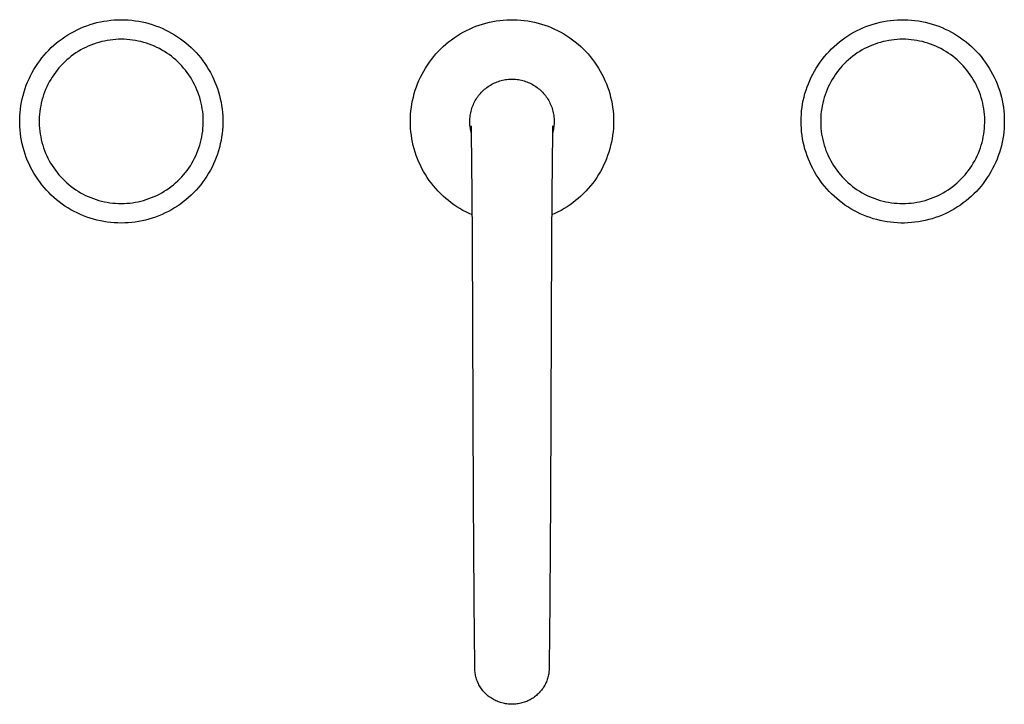
# Model space of a CAD drawing. Units: millimetres. Extents: x -321 to 335, y -315 to 330.
# Drawn here: x 83 to 335, y -315 to -140 of the extents above; entities that cross this region are included whole.
import ezdxf

# ---------------------------------------------------------------- set-up
doc = ezdxf.new("R2010")
doc.units = ezdxf.units.MM
doc.header["$MEASUREMENT"] = 0

msp = doc.modelspace()

# ---------------------------------------------------------------- linework, layer by layer
for p, q in [((101.2, -141.23), (102.06, -140.97)), ((102.06, -140.97), (102.93, -140.74)), ((102.93, -140.74), (103.81, -140.54)), ((103.81, -140.54), (104.69, -140.37)), ((104.69, -140.37), (105.57, -140.23)), ((105.57, -140.23), (106.46, -140.12)), ((106.46, -140.12), (107.36, -140.05)), ((107.36, -140.05), (108.26, -140)), ((108.26, -140), (109.15, -139.98)), ((109.15, -139.98), (110.05, -140)), ((110.05, -140), (110.95, -140.05)), ((110.95, -140.05), (111.84, -140.12)), ((111.84, -140.12), (112.73, -140.23)), ((112.73, -140.23), (113.62, -140.37)), ((113.62, -140.37), (114.5, -140.54)), ((114.5, -140.54), (115.37, -140.74)), ((115.37, -140.74), (116.24, -140.97)), ((116.24, -140.97), (117.1, -141.23)), ((200.78, -141.37), (201.63, -141.1)), ((201.63, -141.1), (202.5, -140.85)), ((202.5, -140.85), (203.37, -140.64)), ((203.37, -140.64), (204.25, -140.45)), ((204.25, -140.45), (205.13, -140.3)), ((205.13, -140.3), (206.02, -140.17)), ((206.02, -140.17), (206.91, -140.08)), ((206.91, -140.08), (207.81, -140.02)), ((207.81, -140.02), (208.7, -139.99)), ((208.7, -139.99), (209.6, -139.99)), ((209.6, -139.99), (210.5, -140.02)), ((210.5, -140.02), (211.39, -140.08)), ((211.39, -140.08), (212.29, -140.17)), ((212.29, -140.17), (213.18, -140.3)), ((213.18, -140.3), (214.06, -140.45)), ((214.06, -140.45), (214.94, -140.64)), ((214.94, -140.64), (215.81, -140.85)), ((215.81, -140.85), (216.67, -141.1)), ((216.67, -141.1), (217.53, -141.37)), ((300.78, -141.37), (301.63, -141.1)), ((301.63, -141.1), (302.5, -140.85)), ((302.5, -140.85), (303.37, -140.64)), ((303.37, -140.64), (304.25, -140.45)), ((304.25, -140.45), (305.13, -140.3)), ((305.13, -140.3), (306.02, -140.17)), ((306.02, -140.17), (306.91, -140.08)), ((306.91, -140.08), (307.81, -140.02)), ((307.81, -140.02), (308.7, -139.99)), ((308.7, -139.99), (309.6, -139.99)), ((309.6, -139.99), (310.5, -140.02)), ((310.5, -140.02), (311.39, -140.08)), ((311.39, -140.08), (312.29, -140.17)), ((312.29, -140.17), (313.18, -140.3)), ((313.18, -140.3), (314.06, -140.45)), ((314.06, -140.45), (314.94, -140.64)), ((314.94, -140.64), (315.81, -140.85)), ((315.81, -140.85), (316.67, -141.1)), ((316.67, -141.1), (317.53, -141.37)), ((95.51, -143.85), (96.28, -143.39)), ((96.28, -143.39), (97.07, -142.96)), ((97.07, -142.96), (97.87, -142.56)), ((97.87, -142.56), (98.69, -142.18)), ((98.69, -142.18), (99.51, -141.84)), ((99.51, -141.84), (100.35, -141.52)), ((100.35, -141.52), (101.2, -141.23)), ((117.1, -141.23), (117.95, -141.52)), ((117.95, -141.52), (118.79, -141.84)), ((118.79, -141.84), (119.62, -142.18)), ((119.62, -142.18), (120.43, -142.56)), ((120.43, -142.56), (121.24, -142.96)), ((121.24, -142.96), (122.02, -143.39)), ((122.02, -143.39), (122.79, -143.85)), ((195.13, -144.09), (195.89, -143.62)), ((195.89, -143.62), (196.67, -143.17)), ((196.67, -143.17), (197.47, -142.76)), ((197.47, -142.76), (198.28, -142.37)), ((198.28, -142.37), (199.1, -142.01)), ((199.1, -142.01), (199.93, -141.67)), ((199.93, -141.67), (200.78, -141.37)), ((217.53, -141.37), (218.37, -141.67)), ((218.37, -141.67), (219.21, -142.01)), ((219.21, -142.01), (220.03, -142.37)), ((220.03, -142.37), (220.84, -142.76)), ((220.84, -142.76), (221.63, -143.17)), ((221.63, -143.17), (222.41, -143.62)), ((222.41, -143.62), (223.17, -144.09)), ((295.13, -144.09), (295.89, -143.62)), ((295.89, -143.62), (296.67, -143.17)), ((296.67, -143.17), (297.47, -142.76)), ((297.47, -142.76), (298.28, -142.37)), ((298.28, -142.37), (299.1, -142.01)), ((299.1, -142.01), (299.93, -141.67)), ((299.93, -141.67), (300.78, -141.37)), ((317.53, -141.37), (318.37, -141.67)), ((318.37, -141.67), (319.21, -142.01)), ((319.21, -142.01), (320.03, -142.37)), ((320.03, -142.37), (320.84, -142.76)), ((320.84, -142.76), (321.63, -143.17)), ((321.63, -143.17), (322.41, -143.62)), ((322.41, -143.62), (323.17, -144.09)), ((91.91, -146.52), (92.59, -145.94)), ((92.59, -145.94), (93.3, -145.38)), ((93.3, -145.38), (94.02, -144.84)), ((94.02, -144.84), (94.75, -144.33)), ((94.75, -144.33), (95.51, -143.85)), ((102.74, -145.99), (102.06, -146.22)), ((103.44, -145.78), (102.74, -145.99)), ((104.14, -145.59), (103.44, -145.78)), ((104.85, -145.43), (104.14, -145.59)), ((105.56, -145.29), (104.85, -145.43)), ((106.27, -145.18), (105.56, -145.29)), ((106.99, -145.1), (106.27, -145.18)), ((107.72, -145.03), (106.99, -145.1)), ((108.44, -145), (107.72, -145.03)), ((109.16, -144.98), (108.44, -145)), ((109.89, -145), (109.16, -144.98)), ((110.61, -145.03), (109.89, -145)), ((111.34, -145.1), (110.61, -145.03)), ((112.06, -145.19), (111.34, -145.1)), ((112.77, -145.3), (112.06, -145.19)), ((113.48, -145.44), (112.77, -145.3)), ((114.19, -145.6), (113.48, -145.44)), ((114.89, -145.78), (114.19, -145.6)), ((115.58, -145.99), (114.89, -145.78)), ((116.27, -146.23), (115.58, -145.99)), ((122.79, -143.85), (123.55, -144.33)), ((123.55, -144.33), (124.29, -144.84)), ((124.29, -144.84), (125.01, -145.38)), ((125.01, -145.38), (125.71, -145.94)), ((125.71, -145.94), (126.39, -146.52)), ((192.25, -146.23), (192.94, -145.66)), ((192.94, -145.66), (193.65, -145.11)), ((193.65, -145.11), (194.38, -144.59)), ((194.38, -144.59), (195.13, -144.09)), ((223.17, -144.09), (223.92, -144.59)), ((223.92, -144.59), (224.65, -145.11)), ((224.65, -145.11), (225.36, -145.66)), ((225.36, -145.66), (226.06, -146.23)), ((292.25, -146.23), (292.94, -145.66)), ((292.94, -145.66), (293.65, -145.11)), ((293.65, -145.11), (294.38, -144.59)), ((294.38, -144.59), (295.13, -144.09)), ((302.74, -145.99), (302.06, -146.22)), ((303.44, -145.78), (302.74, -145.99)), ((304.14, -145.59), (303.44, -145.78)), ((304.85, -145.43), (304.14, -145.59)), ((305.56, -145.29), (304.85, -145.43)), ((306.27, -145.18), (305.56, -145.29)), ((306.99, -145.1), (306.27, -145.18)), ((307.72, -145.03), (306.99, -145.1)), ((308.44, -145), (307.72, -145.03)), ((309.16, -144.98), (308.44, -145)), ((309.89, -145), (309.16, -144.98)), ((310.61, -145.03), (309.89, -145)), ((311.34, -145.1), (310.61, -145.03)), ((312.06, -145.19), (311.34, -145.1)), ((312.77, -145.3), (312.06, -145.19)), ((313.48, -145.44), (312.77, -145.3)), ((314.19, -145.6), (313.48, -145.44)), ((314.89, -145.78), (314.19, -145.6)), ((315.58, -145.99), (314.89, -145.78)), ((316.27, -146.23), (315.58, -145.99)), ((323.17, -144.09), (323.92, -144.59)), ((323.92, -144.59), (324.65, -145.11)), ((324.65, -145.11), (325.36, -145.66)), ((325.36, -145.66), (326.06, -146.23)), ((89.4, -149.08), (89.99, -148.41)), ((89.99, -148.41), (90.61, -147.76)), ((90.61, -147.76), (91.25, -147.13)), ((91.25, -147.13), (91.91, -146.52)), ((97.53, -148.49), (96.94, -148.9)), ((98.14, -148.1), (97.53, -148.49)), ((98.77, -147.73), (98.14, -148.1)), ((99.4, -147.38), (98.77, -147.73)), ((100.05, -147.06), (99.4, -147.38)), ((100.71, -146.76), (100.05, -147.06)), ((101.38, -146.48), (100.71, -146.76)), ((102.06, -146.22), (101.38, -146.48)), ((116.95, -146.48), (116.27, -146.23)), ((117.62, -146.77), (116.95, -146.48)), ((118.28, -147.07), (117.62, -146.77)), ((118.92, -147.39), (118.28, -147.07)), ((119.56, -147.74), (118.92, -147.39)), ((120.18, -148.11), (119.56, -147.74)), ((120.79, -148.5), (120.18, -148.11)), ((121.39, -148.92), (120.79, -148.5)), ((126.39, -146.52), (127.06, -147.13)), ((127.06, -147.13), (127.7, -147.76)), ((127.7, -147.76), (128.31, -148.41)), ((128.31, -148.41), (128.91, -149.08)), ((189.69, -148.74), (190.3, -148.08)), ((190.3, -148.08), (190.93, -147.44)), ((190.93, -147.44), (191.58, -146.82)), ((191.58, -146.82), (192.25, -146.23)), ((226.06, -146.23), (226.73, -146.82)), ((226.73, -146.82), (227.38, -147.44)), ((227.38, -147.44), (228.01, -148.08)), ((228.01, -148.08), (228.61, -148.74)), ((289.69, -148.74), (290.3, -148.08)), ((290.3, -148.08), (290.93, -147.44)), ((290.93, -147.44), (291.58, -146.82)), ((291.58, -146.82), (292.25, -146.23)), ((297.53, -148.49), (296.94, -148.9)), ((298.14, -148.1), (297.53, -148.49)), ((298.77, -147.73), (298.14, -148.1)), ((299.4, -147.38), (298.77, -147.73)), ((300.05, -147.06), (299.4, -147.38)), ((300.71, -146.76), (300.05, -147.06)), ((301.38, -146.48), (300.71, -146.76)), ((302.06, -146.22), (301.38, -146.48)), ((316.95, -146.48), (316.27, -146.23)), ((317.62, -146.77), (316.95, -146.48)), ((318.28, -147.07), (317.62, -146.77)), ((318.92, -147.39), (318.28, -147.07)), ((319.56, -147.74), (318.92, -147.39)), ((320.18, -148.11), (319.56, -147.74)), ((320.79, -148.5), (320.18, -148.11)), ((321.39, -148.92), (320.79, -148.5)), ((326.06, -146.23), (326.73, -146.82)), ((326.73, -146.82), (327.38, -147.44)), ((327.38, -147.44), (328.01, -148.08)), ((328.01, -148.08), (328.61, -148.74)), ((87.76, -151.21), (88.28, -150.48)), ((88.28, -150.48), (88.83, -149.77)), ((88.83, -149.77), (89.4, -149.08)), ((94.7, -150.75), (94.18, -151.25)), ((95.24, -150.26), (94.7, -150.75)), ((95.79, -149.79), (95.24, -150.26)), ((96.35, -149.33), (95.79, -149.79)), ((96.94, -148.9), (96.35, -149.33)), ((121.97, -149.35), (121.39, -148.92)), ((122.54, -149.8), (121.97, -149.35)), ((123.09, -150.27), (122.54, -149.8)), ((123.62, -150.76), (123.09, -150.27)), ((124.14, -151.27), (123.62, -150.76)), ((128.91, -149.08), (129.48, -149.77)), ((129.48, -149.77), (130.03, -150.48)), ((130.03, -150.48), (130.55, -151.21)), ((187.5, -151.59), (188.01, -150.85)), ((188.01, -150.85), (188.55, -150.13)), ((188.55, -150.13), (189.11, -149.42)), ((189.11, -149.42), (189.69, -148.74)), ((228.61, -148.74), (229.2, -149.42)), ((229.2, -149.42), (229.76, -150.13)), ((229.76, -150.13), (230.29, -150.85)), ((230.29, -150.85), (230.8, -151.59)), ((287.5, -151.59), (288.01, -150.85)), ((288.01, -150.85), (288.55, -150.13)), ((288.55, -150.13), (289.11, -149.42)), ((289.11, -149.42), (289.69, -148.74)), ((294.7, -150.75), (294.18, -151.25)), ((295.24, -150.26), (294.7, -150.75)), ((295.79, -149.79), (295.24, -150.26)), ((296.35, -149.33), (295.79, -149.79)), ((296.94, -148.9), (296.35, -149.33)), ((321.97, -149.35), (321.39, -148.92)), ((322.54, -149.8), (321.97, -149.35)), ((323.09, -150.27), (322.54, -149.8)), ((323.62, -150.76), (323.09, -150.27)), ((324.14, -151.27), (323.62, -150.76)), ((328.61, -148.74), (329.2, -149.42)), ((329.2, -149.42), (329.76, -150.13)), ((329.76, -150.13), (330.29, -150.85)), ((330.29, -150.85), (330.8, -151.59)), ((85.93, -154.3), (86.34, -153.51)), ((86.34, -153.51), (86.79, -152.73)), ((86.79, -152.73), (87.26, -151.96)), ((87.26, -151.96), (87.76, -151.21)), ((92.3, -153.46), (91.88, -154.04)), ((92.74, -152.88), (92.3, -153.46)), ((93.2, -152.32), (92.74, -152.88)), ((93.68, -151.78), (93.2, -152.32)), ((94.18, -151.25), (93.68, -151.78)), ((124.64, -151.8), (124.14, -151.27)), ((125.12, -152.34), (124.64, -151.8)), ((125.58, -152.9), (125.12, -152.34)), ((126.02, -153.47), (125.58, -152.9)), ((126.44, -154.06), (126.02, -153.47)), ((130.55, -151.21), (131.05, -151.96)), ((131.05, -151.96), (131.52, -152.73)), ((131.52, -152.73), (131.96, -153.51)), ((131.96, -153.51), (132.38, -154.3)), ((186.13, -153.9), (186.56, -153.11)), ((186.56, -153.11), (187.02, -152.34)), ((187.02, -152.34), (187.5, -151.59)), ((230.8, -151.59), (231.29, -152.34)), ((231.29, -152.34), (231.74, -153.11)), ((231.74, -153.11), (232.17, -153.9)), ((286.13, -153.9), (286.56, -153.11)), ((286.56, -153.11), (287.02, -152.34)), ((287.02, -152.34), (287.5, -151.59)), ((292.3, -153.46), (291.88, -154.04)), ((292.74, -152.88), (292.3, -153.46)), ((293.2, -152.32), (292.74, -152.88)), ((293.68, -151.78), (293.2, -152.32)), ((294.18, -151.25), (293.68, -151.78)), ((324.64, -151.8), (324.14, -151.27)), ((325.12, -152.34), (324.64, -151.8)), ((325.58, -152.9), (325.12, -152.34)), ((326.02, -153.47), (325.58, -152.9)), ((326.44, -154.06), (326.02, -153.47)), ((330.8, -151.59), (331.29, -152.34)), ((331.29, -152.34), (331.74, -153.11)), ((331.74, -153.11), (332.17, -153.9)), ((84.84, -156.76), (85.17, -155.93)), ((85.17, -155.93), (85.54, -155.11)), ((85.54, -155.11), (85.93, -154.3)), ((90.74, -155.89), (90.4, -156.54)), ((91.09, -155.26), (90.74, -155.89)), ((91.48, -154.65), (91.09, -155.26)), ((91.88, -154.04), (91.48, -154.65)), ((126.84, -154.67), (126.44, -154.06)), ((127.22, -155.29), (126.84, -154.67)), ((127.58, -155.92), (127.22, -155.29)), ((127.92, -156.56), (127.58, -155.92)), ((132.38, -154.3), (132.77, -155.11)), ((132.77, -155.11), (133.13, -155.93)), ((133.13, -155.93), (133.46, -156.76)), ((185.01, -156.35), (185.35, -155.52)), ((185.35, -155.52), (185.73, -154.7)), ((185.73, -154.7), (186.13, -153.9)), ((204.3, -156.34), (204.64, -156.17)), ((204.64, -156.17), (204.98, -156.02)), ((204.98, -156.02), (205.32, -155.89)), ((205.32, -155.89), (205.67, -155.76)), ((205.67, -155.76), (206.03, -155.65)), ((206.03, -155.65), (206.39, -155.54)), ((206.39, -155.54), (206.75, -155.45)), ((206.75, -155.45), (207.11, -155.38)), ((207.11, -155.38), (207.48, -155.31)), ((207.48, -155.31), (207.85, -155.26)), ((207.85, -155.26), (208.22, -155.22)), ((208.22, -155.22), (208.59, -155.2)), ((208.59, -155.2), (208.97, -155.19)), ((208.97, -155.19), (209.34, -155.19)), ((209.34, -155.19), (209.71, -155.2)), ((209.71, -155.2), (210.08, -155.22)), ((210.08, -155.22), (210.45, -155.26)), ((210.45, -155.26), (210.82, -155.31)), ((210.82, -155.31), (211.19, -155.38)), ((211.19, -155.38), (211.56, -155.45)), ((211.56, -155.45), (211.92, -155.54)), ((211.92, -155.54), (212.28, -155.65)), ((212.28, -155.65), (212.63, -155.76)), ((212.63, -155.76), (212.98, -155.89)), ((212.98, -155.89), (213.33, -156.02)), ((213.33, -156.02), (213.67, -156.17)), ((213.67, -156.17), (214.01, -156.34)), ((232.17, -153.9), (232.58, -154.7)), ((232.58, -154.7), (232.95, -155.52)), ((232.95, -155.52), (233.3, -156.35)), ((285.01, -156.35), (285.35, -155.52)), ((285.35, -155.52), (285.73, -154.7)), ((285.73, -154.7), (286.13, -153.9)), ((290.74, -155.89), (290.4, -156.54)), ((291.09, -155.26), (290.74, -155.89)), ((291.48, -154.65), (291.09, -155.26)), ((291.88, -154.04), (291.48, -154.65)), ((326.84, -154.67), (326.44, -154.06)), ((327.22, -155.29), (326.84, -154.67)), ((327.58, -155.92), (327.22, -155.29)), ((327.92, -156.56), (327.58, -155.92)), ((332.17, -153.9), (332.58, -154.7)), ((332.58, -154.7), (332.95, -155.52)), ((332.95, -155.52), (333.3, -156.35)), ((84.02, -159.33), (84.26, -158.46)), ((84.26, -158.46), (84.54, -157.61)), ((84.54, -157.61), (84.84, -156.76)), ((89.52, -158.53), (89.28, -159.21)), ((89.79, -157.85), (89.52, -158.53)), ((90.08, -157.19), (89.79, -157.85)), ((90.4, -156.54), (90.08, -157.19)), ((128.23, -157.21), (127.92, -156.56)), ((128.52, -157.88), (128.23, -157.21)), ((128.79, -158.55), (128.52, -157.88)), ((129.04, -159.23), (128.79, -158.55)), ((133.46, -156.76), (133.77, -157.61)), ((133.77, -157.61), (134.04, -158.46)), ((134.04, -158.46), (134.29, -159.33)), ((184.14, -158.89), (184.4, -158.03)), ((184.4, -158.03), (184.69, -157.19)), ((184.69, -157.19), (185.01, -156.35)), ((201.07, -158.82), (201.32, -158.55)), ((201.32, -158.55), (201.58, -158.28)), ((201.58, -158.28), (201.85, -158.02)), ((201.85, -158.02), (202.13, -157.78)), ((202.13, -157.78), (202.42, -157.54)), ((202.42, -157.54), (202.71, -157.31)), ((202.71, -157.31), (203.02, -157.1)), ((203.02, -157.1), (203.33, -156.89)), ((203.33, -156.89), (203.65, -156.69)), ((203.65, -156.69), (203.97, -156.51)), ((203.97, -156.51), (204.3, -156.34)), ((214.01, -156.34), (214.34, -156.51)), ((214.34, -156.51), (214.66, -156.69)), ((214.66, -156.69), (214.98, -156.89)), ((214.98, -156.89), (215.29, -157.1)), ((215.29, -157.1), (215.59, -157.31)), ((215.59, -157.31), (215.89, -157.54)), ((215.89, -157.54), (216.17, -157.78)), ((216.17, -157.78), (216.45, -158.02)), ((216.45, -158.02), (216.72, -158.28)), ((216.72, -158.28), (216.98, -158.55)), ((216.98, -158.55), (217.24, -158.82)), ((233.3, -156.35), (233.62, -157.19)), ((233.62, -157.19), (233.91, -158.03)), ((233.91, -158.03), (234.17, -158.89)), ((284.14, -158.89), (284.4, -158.03)), ((284.4, -158.03), (284.69, -157.19)), ((284.69, -157.19), (285.01, -156.35)), ((289.52, -158.53), (289.28, -159.21)), ((289.79, -157.85), (289.52, -158.53)), ((290.08, -157.19), (289.79, -157.85)), ((290.4, -156.54), (290.08, -157.19)), ((328.23, -157.21), (327.92, -156.56)), ((328.52, -157.88), (328.23, -157.21)), ((328.79, -158.55), (328.52, -157.88)), ((329.04, -159.23), (328.79, -158.55)), ((333.3, -156.35), (333.62, -157.19)), ((333.62, -157.19), (333.91, -158.03)), ((333.91, -158.03), (334.17, -158.89)), ((83.47, -161.96), (83.62, -161.08)), ((83.62, -161.08), (83.8, -160.2)), ((83.8, -160.2), (84.02, -159.33)), ((88.86, -160.6), (88.68, -161.3)), ((89.05, -159.9), (88.86, -160.6)), ((89.28, -159.21), (89.05, -159.9)), ((129.26, -159.92), (129.04, -159.23)), ((129.46, -160.62), (129.26, -159.92)), ((129.63, -161.32), (129.46, -160.62)), ((134.29, -159.33), (134.5, -160.2)), ((134.5, -160.2), (134.69, -161.08)), ((134.69, -161.08), (134.84, -161.96)), ((183.54, -161.52), (183.71, -160.64)), ((183.71, -160.64), (183.91, -159.76)), ((183.91, -159.76), (184.14, -158.89)), ((199.42, -161.3), (199.59, -160.96)), ((199.59, -160.96), (199.77, -160.64)), ((199.77, -160.64), (199.96, -160.32)), ((199.96, -160.32), (200.16, -160)), ((200.16, -160), (200.37, -159.7)), ((200.37, -159.7), (200.59, -159.4)), ((200.59, -159.4), (200.83, -159.11)), ((200.83, -159.11), (201.07, -158.82)), ((217.24, -158.82), (217.48, -159.11)), ((217.48, -159.11), (217.71, -159.4)), ((217.71, -159.4), (217.93, -159.7)), ((217.93, -159.7), (218.15, -160)), ((218.15, -160), (218.35, -160.32)), ((218.35, -160.32), (218.54, -160.64)), ((218.54, -160.64), (218.72, -160.96)), ((218.72, -160.96), (218.88, -161.3)), ((234.17, -158.89), (234.4, -159.76)), ((234.4, -159.76), (234.6, -160.64)), ((234.6, -160.64), (234.77, -161.52)), ((283.54, -161.52), (283.71, -160.64)), ((283.71, -160.64), (283.91, -159.76)), ((283.91, -159.76), (284.14, -158.89)), ((288.86, -160.6), (288.68, -161.3)), ((289.05, -159.9), (288.86, -160.6)), ((289.28, -159.21), (289.05, -159.9)), ((329.26, -159.92), (329.04, -159.23)), ((329.46, -160.62), (329.26, -159.92)), ((329.63, -161.32), (329.46, -160.62)), ((334.17, -158.89), (334.4, -159.76)), ((334.4, -159.76), (334.6, -160.64)), ((334.6, -160.64), (334.77, -161.52)), ((83.19, -164.64), (83.25, -163.74)), ((83.25, -163.74), (83.34, -162.85)), ((83.34, -162.85), (83.47, -161.96)), ((88.31, -163.44), (88.23, -164.16)), ((88.41, -162.72), (88.31, -163.44)), ((88.53, -162.01), (88.41, -162.72)), ((88.68, -161.3), (88.53, -162.01)), ((129.78, -162.03), (129.63, -161.32)), ((129.9, -162.75), (129.78, -162.03)), ((130, -163.46), (129.9, -162.75)), ((130.08, -164.19), (130, -163.46)), ((134.84, -161.96), (134.96, -162.85)), ((134.96, -162.85), (135.06, -163.74)), ((135.06, -163.74), (135.12, -164.64)), ((183.21, -164.19), (183.29, -163.3)), ((183.29, -163.3), (183.4, -162.4)), ((183.4, -162.4), (183.54, -161.52)), ((198.51, -164.13), (198.58, -163.76)), ((198.58, -163.76), (198.67, -163.4)), ((198.67, -163.4), (198.76, -163.04)), ((198.76, -163.04), (198.87, -162.68)), ((198.87, -162.68), (198.99, -162.33)), ((198.99, -162.33), (199.12, -161.98)), ((199.12, -161.98), (199.27, -161.64)), ((199.27, -161.64), (199.42, -161.3)), ((218.88, -161.3), (219.04, -161.64)), ((219.04, -161.64), (219.18, -161.98)), ((219.18, -161.98), (219.32, -162.33)), ((219.32, -162.33), (219.44, -162.68)), ((219.44, -162.68), (219.54, -163.04)), ((219.54, -163.04), (219.64, -163.4)), ((219.64, -163.4), (219.72, -163.76)), ((219.72, -163.76), (219.79, -164.13)), ((234.77, -161.52), (234.91, -162.4)), ((234.91, -162.4), (235.01, -163.3)), ((235.01, -163.3), (235.09, -164.19)), ((283.21, -164.19), (283.29, -163.3)), ((283.29, -163.3), (283.4, -162.4)), ((283.4, -162.4), (283.54, -161.52)), ((288.31, -163.44), (288.23, -164.16)), ((288.41, -162.72), (288.31, -163.44)), ((288.53, -162.01), (288.41, -162.72)), ((288.68, -161.3), (288.53, -162.01)), ((329.78, -162.03), (329.63, -161.32)), ((329.9, -162.75), (329.78, -162.03)), ((330, -163.46), (329.9, -162.75)), ((330.08, -164.19), (330, -163.46)), ((334.77, -161.52), (334.91, -162.4)), ((334.91, -162.4), (335.01, -163.3)), ((335.01, -163.3), (335.09, -164.19)), ((83.16, -165.53), (83.19, -164.64)), ((83.16, -166.43), (83.16, -165.53)), ((88.18, -164.88), (88.16, -165.61)), ((88.16, -165.61), (88.16, -166.33)), ((88.23, -164.16), (88.18, -164.88)), ((130.13, -164.91), (130.08, -164.19)), ((130.15, -165.63), (130.13, -164.91)), ((130.15, -166.36), (130.15, -165.63)), ((135.12, -164.64), (135.15, -165.53)), ((135.15, -165.53), (135.15, -166.43)), ((183.15, -165.98), (183.17, -165.09)), ((183.17, -166.88), (183.15, -165.98)), ((183.17, -165.09), (183.21, -164.19)), ((198.35, -165.98), (198.36, -165.61)), ((198.36, -166.34), (198.35, -165.98)), ((198.36, -165.61), (198.38, -165.24)), ((198.38, -165.24), (198.41, -164.87)), ((198.41, -164.87), (198.46, -164.5)), ((198.46, -164.5), (198.51, -164.13)), ((219.79, -164.13), (219.85, -164.5)), ((219.85, -164.5), (219.89, -164.87)), ((219.89, -164.87), (219.93, -165.24)), ((219.93, -165.24), (219.95, -165.61)), ((219.95, -165.61), (219.95, -165.98)), ((219.95, -165.98), (219.95, -166.34)), ((235.09, -164.19), (235.14, -165.09)), ((235.14, -165.09), (235.15, -165.98)), ((235.15, -165.98), (235.14, -166.88)), ((283.15, -165.98), (283.17, -165.09)), ((283.17, -166.88), (283.15, -165.98)), ((283.17, -165.09), (283.21, -164.19)), ((288.18, -164.88), (288.16, -165.61)), ((288.16, -165.61), (288.16, -166.33)), ((288.23, -164.16), (288.18, -164.88)), ((330.13, -164.91), (330.08, -164.19)), ((330.15, -165.63), (330.13, -164.91)), ((330.15, -166.36), (330.15, -165.63)), ((335.09, -164.19), (335.14, -165.09)), ((335.14, -165.09), (335.15, -165.98)), ((335.15, -165.98), (335.14, -166.88)), ((83.19, -167.33), (83.16, -166.43)), ((83.25, -168.22), (83.19, -167.33)), ((83.34, -169.12), (83.25, -168.22)), ((88.16, -166.33), (88.18, -167.06)), ((88.18, -167.06), (88.23, -167.78)), ((88.23, -167.78), (88.3, -168.5)), ((88.3, -168.5), (88.4, -169.22)), ((129.9, -169.25), (130, -168.53)), ((130, -168.53), (130.07, -167.81)), ((130.07, -167.81), (130.12, -167.08)), ((130.12, -167.08), (130.15, -166.36)), ((135.06, -168.22), (134.96, -169.12)), ((135.12, -167.33), (135.06, -168.22)), ((135.15, -166.43), (135.12, -167.33)), ((183.21, -167.77), (183.17, -166.88)), ((183.29, -168.66), (183.21, -167.77)), ((183.4, -169.55), (183.29, -168.66)), ((198.38, -166.69), (198.36, -166.34)), ((198.4, -167.04), (198.38, -166.69)), ((198.44, -167.39), (198.4, -167.04)), ((198.5, -167.74), (198.44, -167.39)), ((198.56, -168.09), (198.5, -167.74)), ((198.63, -168.43), (198.56, -168.09)), ((198.72, -168.77), (198.63, -168.43)), ((198.82, -169.11), (198.72, -168.77)), ((198.81, -169.08), (198.77, -167.09)), ((219.54, -167.1), (219.49, -169.09)), ((219.59, -168.77), (219.49, -169.11)), ((219.67, -168.43), (219.59, -168.77)), ((219.75, -168.08), (219.67, -168.43)), ((219.81, -167.74), (219.75, -168.08)), ((219.86, -167.39), (219.81, -167.74)), ((219.9, -167.04), (219.86, -167.39)), ((219.93, -166.69), (219.9, -167.04)), ((219.95, -166.34), (219.93, -166.69)), ((235.01, -168.66), (234.91, -169.55)), ((235.09, -167.77), (235.01, -168.66)), ((235.14, -166.88), (235.09, -167.77)), ((283.21, -167.78), (283.17, -166.88)), ((283.29, -168.67), (283.21, -167.78)), ((283.4, -169.56), (283.29, -168.67)), ((288.16, -166.33), (288.18, -167.06)), ((288.18, -167.06), (288.23, -167.78)), ((288.23, -167.78), (288.3, -168.5)), ((288.3, -168.5), (288.4, -169.22)), ((329.9, -169.25), (330, -168.53)), ((330, -168.53), (330.07, -167.81)), ((330.07, -167.81), (330.12, -167.08)), ((330.12, -167.08), (330.15, -166.36)), ((335.01, -168.67), (334.91, -169.56)), ((335.09, -167.78), (335.01, -168.67)), ((335.14, -166.88), (335.09, -167.78)), ((83.47, -170.01), (83.34, -169.12)), ((83.62, -170.89), (83.47, -170.01)), ((83.8, -171.77), (83.62, -170.89)), ((88.4, -169.22), (88.53, -169.94)), ((88.53, -169.94), (88.68, -170.64)), ((88.68, -170.64), (88.85, -171.35)), ((88.85, -171.35), (89.05, -172.05)), ((129.45, -171.37), (129.62, -170.67)), ((129.62, -170.67), (129.77, -169.96)), ((129.77, -169.96), (129.9, -169.25)), ((134.69, -170.89), (134.5, -171.77)), ((134.84, -170.01), (134.69, -170.89)), ((134.96, -169.12), (134.84, -170.01)), ((183.54, -170.43), (183.4, -169.55)), ((183.7, -171.31), (183.54, -170.43)), ((183.9, -172.18), (183.7, -171.31)), ((198.89, -176.31), (198.81, -169.08)), ((219.49, -169.09), (219.41, -176.32)), ((234.6, -171.31), (234.4, -172.18)), ((234.77, -170.43), (234.6, -171.31)), ((234.91, -169.55), (234.77, -170.43)), ((283.54, -170.45), (283.4, -169.56)), ((283.71, -171.33), (283.54, -170.45)), ((283.91, -172.21), (283.71, -171.33)), ((288.4, -169.22), (288.53, -169.94)), ((288.53, -169.94), (288.68, -170.64)), ((288.68, -170.64), (288.85, -171.35)), ((288.85, -171.35), (289.05, -172.05)), ((329.45, -171.37), (329.62, -170.67)), ((329.62, -170.67), (329.77, -169.96)), ((329.77, -169.96), (329.9, -169.25)), ((334.6, -171.33), (334.4, -172.21)), ((334.77, -170.45), (334.6, -171.33)), ((334.91, -169.56), (334.77, -170.45)), ((84.02, -172.64), (83.8, -171.77)), ((84.26, -173.5), (84.02, -172.64)), ((84.54, -174.36), (84.26, -173.5)), ((89.05, -172.05), (89.27, -172.74)), ((89.27, -172.74), (89.51, -173.42)), ((89.51, -173.42), (89.78, -174.09)), ((128.51, -174.12), (128.78, -173.44)), ((128.78, -173.44), (129.03, -172.76)), ((129.03, -172.76), (129.25, -172.07)), ((129.25, -172.07), (129.45, -171.37)), ((134.04, -173.5), (133.77, -174.36)), ((134.29, -172.64), (134.04, -173.5)), ((134.5, -171.77), (134.29, -172.64)), ((184.13, -173.05), (183.9, -172.18)), ((184.39, -173.9), (184.13, -173.05)), ((234.18, -173.05), (233.92, -173.9)), ((234.4, -172.18), (234.18, -173.05)), ((284.14, -173.07), (283.91, -172.21)), ((284.4, -173.93), (284.14, -173.07)), ((289.05, -172.05), (289.27, -172.74)), ((289.27, -172.74), (289.51, -173.42)), ((289.51, -173.42), (289.78, -174.09)), ((328.51, -174.12), (328.78, -173.44)), ((328.78, -173.44), (329.03, -172.76)), ((329.03, -172.76), (329.25, -172.07)), ((329.25, -172.07), (329.45, -171.37)), ((334.17, -173.07), (333.91, -173.93)), ((334.4, -172.21), (334.17, -173.07)), ((84.84, -175.2), (84.54, -174.36)), ((85.17, -176.04), (84.84, -175.2)), ((85.54, -176.86), (85.17, -176.04)), ((89.78, -174.09), (90.07, -174.76)), ((90.07, -174.76), (90.39, -175.41)), ((90.39, -175.41), (90.72, -176.05)), ((90.72, -176.05), (91.08, -176.68)), ((127.21, -176.7), (127.57, -176.07)), ((127.57, -176.07), (127.91, -175.43)), ((127.91, -175.43), (128.22, -174.78)), ((128.22, -174.78), (128.51, -174.12)), ((133.13, -176.04), (132.77, -176.86)), ((133.46, -175.2), (133.13, -176.04)), ((133.77, -174.36), (133.46, -175.2)), ((184.67, -174.75), (184.39, -173.9)), ((184.99, -175.58), (184.67, -174.75)), ((185.33, -176.41), (184.99, -175.58)), ((198.95, -184.92), (198.89, -176.31)), ((219.41, -176.32), (219.35, -184.92)), ((233.32, -175.58), (232.97, -176.41)), ((233.63, -174.75), (233.32, -175.58)), ((233.92, -173.9), (233.63, -174.75)), ((284.69, -174.78), (284.4, -173.93)), ((285.01, -175.62), (284.69, -174.78)), ((285.35, -176.45), (285.01, -175.62)), ((289.78, -174.09), (290.07, -174.76)), ((290.07, -174.76), (290.39, -175.41)), ((290.39, -175.41), (290.72, -176.05)), ((290.72, -176.05), (291.08, -176.68)), ((327.21, -176.7), (327.57, -176.07)), ((327.57, -176.07), (327.91, -175.43)), ((327.91, -175.43), (328.22, -174.78)), ((328.22, -174.78), (328.51, -174.12)), ((333.3, -175.62), (332.95, -176.45)), ((333.62, -174.78), (333.3, -175.62)), ((333.91, -173.93), (333.62, -174.78)), ((85.93, -177.67), (85.54, -176.86)), ((86.34, -178.46), (85.93, -177.67)), ((86.79, -179.24), (86.34, -178.46)), ((91.08, -176.68), (91.46, -177.3)), ((91.46, -177.3), (91.86, -177.9)), ((91.86, -177.9), (92.28, -178.49)), ((92.28, -178.49), (92.73, -179.07)), ((125.56, -179.09), (126.01, -178.51)), ((126.01, -178.51), (126.43, -177.92)), ((126.43, -177.92), (126.83, -177.32)), ((126.83, -177.32), (127.21, -176.7)), ((131.96, -178.46), (131.52, -179.24)), ((132.38, -177.67), (131.96, -178.46)), ((132.77, -176.86), (132.38, -177.67)), ((185.71, -177.22), (185.33, -176.41)), ((186.11, -178.02), (185.71, -177.22)), ((186.53, -178.81), (186.11, -178.02)), ((186.99, -179.58), (186.53, -178.81)), ((231.77, -178.81), (231.32, -179.58)), ((232.2, -178.02), (231.77, -178.81)), ((232.6, -177.22), (232.2, -178.02)), ((232.97, -176.41), (232.6, -177.22)), ((285.73, -177.26), (285.35, -176.45)), ((286.13, -178.07), (285.73, -177.26)), ((286.56, -178.85), (286.13, -178.07)), ((287.02, -179.63), (286.56, -178.85)), ((291.08, -176.68), (291.46, -177.3)), ((291.46, -177.3), (291.86, -177.9)), ((291.86, -177.9), (292.28, -178.49)), ((292.28, -178.49), (292.73, -179.07)), ((325.56, -179.09), (326.01, -178.51)), ((326.01, -178.51), (326.43, -177.92)), ((326.43, -177.92), (326.83, -177.32)), ((326.83, -177.32), (327.21, -176.7)), ((331.74, -178.85), (331.29, -179.63)), ((332.17, -178.07), (331.74, -178.85)), ((332.58, -177.26), (332.17, -178.07)), ((332.95, -176.45), (332.58, -177.26)), ((87.26, -180.01), (86.79, -179.24)), ((87.76, -180.75), (87.26, -180.01)), ((88.28, -181.48), (87.76, -180.75)), ((92.73, -179.07), (93.19, -179.63)), ((93.19, -179.63), (93.67, -180.17)), ((93.67, -180.17), (94.17, -180.7)), ((94.17, -180.7), (94.68, -181.2)), ((94.68, -181.2), (95.22, -181.69)), ((123.07, -181.71), (123.6, -181.22)), ((123.6, -181.22), (124.12, -180.71)), ((124.12, -180.71), (124.62, -180.19)), ((124.62, -180.19), (125.1, -179.65)), ((125.1, -179.65), (125.56, -179.09)), ((130.55, -180.75), (130.03, -181.48)), ((131.05, -180.01), (130.55, -180.75)), ((131.52, -179.24), (131.05, -180.01)), ((187.47, -180.33), (186.99, -179.58)), ((187.97, -181.07), (187.47, -180.33)), ((188.51, -181.79), (187.97, -181.07)), ((230.33, -181.07), (229.8, -181.79)), ((230.84, -180.33), (230.33, -181.07)), ((231.32, -179.58), (230.84, -180.33)), ((287.5, -180.38), (287.02, -179.63)), ((288.01, -181.12), (287.5, -180.38)), ((288.55, -181.84), (288.01, -181.12)), ((292.73, -179.07), (293.19, -179.63)), ((293.19, -179.63), (293.67, -180.17)), ((293.67, -180.17), (294.17, -180.7)), ((294.17, -180.7), (294.68, -181.2)), ((294.68, -181.2), (295.22, -181.69)), ((323.07, -181.71), (323.6, -181.22)), ((323.6, -181.22), (324.12, -180.71)), ((324.12, -180.71), (324.62, -180.19)), ((324.62, -180.19), (325.1, -179.65)), ((325.1, -179.65), (325.56, -179.09)), ((330.29, -181.12), (329.76, -181.84)), ((330.8, -180.38), (330.29, -181.12)), ((331.29, -179.63), (330.8, -180.38)), ((88.83, -182.19), (88.28, -181.48)), ((89.4, -182.89), (88.83, -182.19)), ((89.99, -183.56), (89.4, -182.89)), ((90.61, -184.21), (89.99, -183.56)), ((95.22, -181.69), (95.77, -182.17)), ((95.77, -182.17), (96.34, -182.62)), ((96.34, -182.62), (96.92, -183.05)), ((96.92, -183.05), (97.51, -183.46)), ((97.51, -183.46), (98.12, -183.85)), ((98.12, -183.85), (98.75, -184.22)), ((119.54, -184.24), (120.16, -183.87)), ((120.16, -183.87), (120.77, -183.48)), ((120.77, -183.48), (121.37, -183.07)), ((121.37, -183.07), (121.95, -182.63)), ((121.95, -182.63), (122.52, -182.18)), ((122.52, -182.18), (123.07, -181.71)), ((128.31, -183.56), (127.7, -184.21)), ((128.91, -182.89), (128.31, -183.56)), ((129.48, -182.19), (128.91, -182.89)), ((130.03, -181.48), (129.48, -182.19)), ((189.06, -182.49), (188.51, -181.79)), ((189.64, -183.17), (189.06, -182.49)), ((190.24, -183.83), (189.64, -183.17)), ((190.87, -184.47), (190.24, -183.83)), ((228.06, -183.83), (227.44, -184.47)), ((228.67, -183.17), (228.06, -183.83)), ((229.24, -182.49), (228.67, -183.17)), ((229.8, -181.79), (229.24, -182.49)), ((289.11, -182.54), (288.55, -181.84)), ((289.69, -183.22), (289.11, -182.54)), ((290.3, -183.89), (289.69, -183.22)), ((290.93, -184.53), (290.3, -183.89)), ((295.22, -181.69), (295.77, -182.17)), ((295.77, -182.17), (296.34, -182.62)), ((296.34, -182.62), (296.92, -183.05)), ((296.92, -183.05), (297.51, -183.46)), ((297.51, -183.46), (298.12, -183.85)), ((298.12, -183.85), (298.75, -184.22)), ((319.54, -184.24), (320.16, -183.87)), ((320.16, -183.87), (320.77, -183.48)), ((320.77, -183.48), (321.37, -183.07)), ((321.37, -183.07), (321.95, -182.63)), ((321.95, -182.63), (322.52, -182.18)), ((322.52, -182.18), (323.07, -181.71)), ((328.01, -183.89), (327.38, -184.53)), ((328.61, -183.22), (328.01, -183.89)), ((329.2, -182.54), (328.61, -183.22)), ((329.76, -181.84), (329.2, -182.54)), ((91.25, -184.84), (90.61, -184.21)), ((91.91, -185.45), (91.25, -184.84)), ((92.59, -186.03), (91.91, -185.45)), ((93.3, -186.59), (92.59, -186.03)), ((98.75, -184.22), (99.38, -184.57)), ((99.38, -184.57), (100.03, -184.9)), ((100.03, -184.9), (100.69, -185.2)), ((100.69, -185.2), (101.36, -185.48)), ((101.36, -185.48), (102.03, -185.74)), ((102.03, -185.74), (102.72, -185.97)), ((102.72, -185.97), (103.41, -186.18)), ((103.41, -186.18), (104.12, -186.37)), ((104.12, -186.37), (104.82, -186.53)), ((113.46, -186.54), (114.17, -186.38)), ((114.17, -186.38), (114.87, -186.19)), ((114.87, -186.19), (115.56, -185.98)), ((115.56, -185.98), (116.25, -185.75)), ((116.25, -185.75), (116.93, -185.49)), ((116.93, -185.49), (117.59, -185.21)), ((117.59, -185.21), (118.25, -184.91)), ((118.25, -184.91), (118.9, -184.58)), ((118.9, -184.58), (119.54, -184.24)), ((125.71, -186.03), (125.01, -186.59)), ((126.39, -185.45), (125.71, -186.03)), ((127.06, -184.84), (126.39, -185.45)), ((127.7, -184.21), (127.06, -184.84)), ((191.51, -185.08), (190.87, -184.47)), ((192.18, -185.68), (191.51, -185.08)), ((192.87, -186.25), (192.18, -185.68)), ((193.57, -186.8), (192.87, -186.25)), ((199.01, -195.74), (198.95, -184.92)), ((219.35, -184.92), (219.29, -195.74)), ((225.44, -186.25), (224.73, -186.8)), ((226.13, -185.68), (225.44, -186.25)), ((226.79, -185.08), (226.13, -185.68)), ((227.44, -184.47), (226.79, -185.08)), ((291.58, -185.14), (290.93, -184.53)), ((292.25, -185.74), (291.58, -185.14)), ((292.94, -186.31), (292.25, -185.74)), ((293.65, -186.86), (292.94, -186.31)), ((298.75, -184.22), (299.38, -184.57)), ((299.38, -184.57), (300.03, -184.9)), ((300.03, -184.9), (300.69, -185.2)), ((300.69, -185.2), (301.36, -185.48)), ((301.36, -185.48), (302.03, -185.74)), ((302.03, -185.74), (302.72, -185.97)), ((302.72, -185.97), (303.41, -186.18)), ((303.41, -186.18), (304.12, -186.37)), ((304.12, -186.37), (304.82, -186.53)), ((313.46, -186.54), (314.17, -186.38)), ((314.17, -186.38), (314.87, -186.19)), ((314.87, -186.19), (315.56, -185.98)), ((315.56, -185.98), (316.25, -185.75)), ((316.25, -185.75), (316.93, -185.49)), ((316.93, -185.49), (317.59, -185.21)), ((317.59, -185.21), (318.25, -184.91)), ((318.25, -184.91), (318.9, -184.58)), ((318.9, -184.58), (319.54, -184.24)), ((325.36, -186.31), (324.65, -186.86)), ((326.06, -185.74), (325.36, -186.31)), ((326.73, -185.14), (326.06, -185.74)), ((327.38, -184.53), (326.73, -185.14)), ((94.02, -187.12), (93.3, -186.59)), ((94.75, -187.63), (94.02, -187.12)), ((95.51, -188.12), (94.75, -187.63)), ((96.28, -188.57), (95.51, -188.12)), ((97.07, -189.01), (96.28, -188.57)), ((104.82, -186.53), (105.53, -186.67)), ((105.53, -186.67), (106.25, -186.78)), ((106.25, -186.78), (106.97, -186.87)), ((106.97, -186.87), (107.69, -186.93)), ((107.69, -186.93), (108.42, -186.97)), ((108.42, -186.97), (109.14, -186.98)), ((109.14, -186.98), (109.87, -186.97)), ((109.87, -186.97), (110.59, -186.93)), ((110.59, -186.93), (111.31, -186.87)), ((111.31, -186.87), (112.03, -186.79)), ((112.03, -186.79), (112.75, -186.67)), ((112.75, -186.67), (113.46, -186.54)), ((122.02, -188.57), (121.24, -189.01)), ((122.79, -188.12), (122.02, -188.57)), ((123.55, -187.63), (122.79, -188.12)), ((124.29, -187.12), (123.55, -187.63)), ((125.01, -186.59), (124.29, -187.12)), ((194.3, -187.32), (193.57, -186.8)), ((195.04, -187.82), (194.3, -187.32)), ((195.8, -188.29), (195.04, -187.82)), ((196.57, -188.74), (195.8, -188.29)), ((197.36, -189.16), (196.57, -188.74)), ((221.73, -188.74), (220.94, -189.16)), ((222.51, -188.29), (221.73, -188.74)), ((223.27, -187.82), (222.51, -188.29)), ((224.01, -187.32), (223.27, -187.82)), ((224.73, -186.8), (224.01, -187.32)), ((294.38, -187.38), (293.65, -186.86)), ((295.13, -187.88), (294.38, -187.38)), ((295.89, -188.35), (295.13, -187.88)), ((296.67, -188.79), (295.89, -188.35)), ((297.47, -189.21), (296.67, -188.79)), ((304.82, -186.53), (305.53, -186.67)), ((305.53, -186.67), (306.25, -186.78)), ((306.25, -186.78), (306.97, -186.87)), ((306.97, -186.87), (307.69, -186.93)), ((307.69, -186.93), (308.42, -186.97)), ((308.42, -186.97), (309.14, -186.98)), ((309.14, -186.98), (309.87, -186.97)), ((309.87, -186.97), (310.59, -186.93)), ((310.59, -186.93), (311.31, -186.87)), ((311.31, -186.87), (312.03, -186.79)), ((312.03, -186.79), (312.75, -186.67)), ((312.75, -186.67), (313.46, -186.54)), ((321.63, -188.79), (320.84, -189.21)), ((322.41, -188.35), (321.63, -188.79)), ((323.17, -187.88), (322.41, -188.35)), ((323.92, -187.38), (323.17, -187.88)), ((324.65, -186.86), (323.92, -187.38)), ((97.87, -189.41), (97.07, -189.01)), ((98.69, -189.78), (97.87, -189.41)), ((99.51, -190.13), (98.69, -189.78)), ((100.35, -190.45), (99.51, -190.13)), ((101.2, -190.74), (100.35, -190.45)), ((102.06, -191), (101.2, -190.74)), ((102.93, -191.23), (102.06, -191)), ((103.81, -191.43), (102.93, -191.23)), ((104.69, -191.6), (103.81, -191.43)), ((114.5, -191.43), (113.62, -191.6)), ((115.37, -191.23), (114.5, -191.43)), ((116.24, -191), (115.37, -191.23)), ((117.1, -190.74), (116.24, -191)), ((117.95, -190.45), (117.1, -190.74)), ((118.79, -190.13), (117.95, -190.45)), ((119.62, -189.78), (118.79, -190.13)), ((120.43, -189.41), (119.62, -189.78)), ((121.24, -189.01), (120.43, -189.41)), ((198.17, -189.55), (197.36, -189.16)), ((198.98, -189.91), (198.17, -189.55)), ((220.14, -189.55), (219.32, -189.91)), ((220.94, -189.16), (220.14, -189.55)), ((298.28, -189.6), (297.47, -189.21)), ((299.1, -189.96), (298.28, -189.6)), ((299.93, -190.29), (299.1, -189.96)), ((300.78, -190.6), (299.93, -190.29)), ((301.63, -190.87), (300.78, -190.6)), ((302.5, -191.12), (301.63, -190.87)), ((303.37, -191.33), (302.5, -191.12)), ((304.25, -191.52), (303.37, -191.33)), ((305.13, -191.67), (304.25, -191.52)), ((314.06, -191.52), (313.18, -191.67)), ((314.94, -191.33), (314.06, -191.52)), ((315.81, -191.12), (314.94, -191.33)), ((316.67, -190.87), (315.81, -191.12)), ((317.53, -190.6), (316.67, -190.87)), ((318.37, -190.29), (317.53, -190.6)), ((319.21, -189.96), (318.37, -190.29)), ((320.03, -189.6), (319.21, -189.96)), ((320.84, -189.21), (320.03, -189.6)), ((105.57, -191.74), (104.69, -191.6)), ((106.46, -191.84), (105.57, -191.74)), ((107.36, -191.92), (106.46, -191.84)), ((108.26, -191.97), (107.36, -191.92)), ((109.15, -191.98), (108.26, -191.97)), ((110.05, -191.97), (109.15, -191.98)), ((110.95, -191.92), (110.05, -191.97)), ((111.84, -191.84), (110.95, -191.92)), ((112.73, -191.74), (111.84, -191.84)), ((113.62, -191.6), (112.73, -191.74)), ((306.02, -191.79), (305.13, -191.67)), ((306.91, -191.89), (306.02, -191.79)), ((307.81, -191.95), (306.91, -191.89)), ((308.7, -191.98), (307.81, -191.95)), ((309.6, -191.98), (308.7, -191.98)), ((310.5, -191.95), (309.6, -191.98)), ((311.39, -191.89), (310.5, -191.95)), ((312.29, -191.79), (311.39, -191.89)), ((313.18, -191.67), (312.29, -191.79)), ((199.32, -262.73), (199.01, -195.74)), ((219.29, -195.74), (218.99, -262.73)), ((199.38, -274.83), (199.32, -262.73)), ((218.99, -262.73), (218.93, -274.84)), ((199.46, -288.18), (199.38, -274.83)), ((218.93, -274.84), (218.85, -288.19)), ((199.54, -297.9), (199.46, -288.18)), ((218.85, -288.19), (218.77, -297.91)), ((199.62, -304.23), (199.54, -297.9)), ((218.77, -297.91), (218.69, -304.23)), ((199.65, -306.01), (199.62, -304.23)), ((218.69, -304.24), (218.65, -306.03)), ((199.66, -306.27), (199.65, -306.01)), ((199.68, -306.54), (199.66, -306.27)), ((199.7, -306.81), (199.68, -306.54)), ((199.74, -307.12), (199.7, -306.81)), ((199.79, -307.43), (199.74, -307.12)), ((199.85, -307.73), (199.79, -307.43)), ((218.55, -307.25), (218.49, -307.55)), ((218.59, -306.94), (218.55, -307.25)), ((218.62, -306.64), (218.59, -306.94)), ((218.64, -306.33), (218.62, -306.64)), ((218.65, -306.03), (218.64, -306.33)), ((199.92, -308.03), (199.85, -307.73)), ((200, -308.33), (199.92, -308.03)), ((200.09, -308.63), (200, -308.33)), ((200.19, -308.93), (200.09, -308.63)), ((200.3, -309.22), (200.19, -308.93)), ((200.42, -309.5), (200.3, -309.22)), ((200.55, -309.78), (200.42, -309.5)), ((200.69, -310.06), (200.55, -309.78)), ((217.71, -309.87), (217.57, -310.14)), ((217.84, -309.59), (217.71, -309.87)), ((217.96, -309.31), (217.84, -309.59)), ((218.08, -309.03), (217.96, -309.31)), ((218.18, -308.74), (218.08, -309.03)), ((218.27, -308.45), (218.18, -308.74)), ((218.36, -308.15), (218.27, -308.45)), ((218.43, -307.85), (218.36, -308.15)), ((218.49, -307.55), (218.43, -307.85)), ((200.84, -310.33), (200.69, -310.06)), ((201, -310.6), (200.84, -310.33)), ((201.17, -310.86), (201, -310.6)), ((201.35, -311.12), (201.17, -310.86)), ((201.53, -311.37), (201.35, -311.12)), ((201.73, -311.61), (201.53, -311.37)), ((201.93, -311.85), (201.73, -311.61)), ((202.14, -312.07), (201.93, -311.85)), ((202.36, -312.3), (202.14, -312.07)), ((202.6, -312.52), (202.36, -312.3)), ((215.87, -312.37), (215.63, -312.59)), ((216.1, -312.14), (215.87, -312.37)), ((216.32, -311.91), (216.1, -312.14)), ((216.53, -311.66), (216.32, -311.91)), ((216.72, -311.43), (216.53, -311.66)), ((216.91, -311.18), (216.72, -311.43)), ((217.09, -310.93), (216.91, -311.18)), ((217.25, -310.67), (217.09, -310.93)), ((217.41, -310.41), (217.25, -310.67)), ((217.57, -310.14), (217.41, -310.41)), ((202.84, -312.74), (202.6, -312.52)), ((203.09, -312.95), (202.84, -312.74)), ((203.35, -313.15), (203.09, -312.95)), ((203.62, -313.34), (203.35, -313.15)), ((203.89, -313.52), (203.62, -313.34)), ((204.17, -313.69), (203.89, -313.52)), ((204.45, -313.85), (204.17, -313.69)), ((204.74, -314.01), (204.45, -313.85)), ((205.03, -314.15), (204.74, -314.01)), ((205.33, -314.29), (205.03, -314.15)), ((205.63, -314.41), (205.33, -314.29)), ((205.94, -314.52), (205.63, -314.41)), ((206.25, -314.62), (205.94, -314.52)), ((206.56, -314.72), (206.25, -314.62)), ((206.88, -314.8), (206.56, -314.72)), ((207.2, -314.87), (206.88, -314.8)), ((207.52, -314.93), (207.2, -314.87)), ((207.84, -314.98), (207.52, -314.93)), ((208.17, -315.02), (207.84, -314.98)), ((210.45, -314.98), (210.13, -315.01)), ((210.77, -314.93), (210.45, -314.98)), ((211.08, -314.87), (210.77, -314.93)), ((211.4, -314.81), (211.08, -314.87)), ((211.71, -314.73), (211.4, -314.81)), ((212.02, -314.64), (211.71, -314.73)), ((212.33, -314.54), (212.02, -314.64)), ((212.63, -314.43), (212.33, -314.54)), ((212.93, -314.31), (212.63, -314.43)), ((213.22, -314.18), (212.93, -314.31)), ((213.51, -314.04), (213.22, -314.18)), ((213.8, -313.89), (213.51, -314.04)), ((214.08, -313.73), (213.8, -313.89)), ((214.35, -313.56), (214.08, -313.73)), ((214.62, -313.39), (214.35, -313.56)), ((214.88, -313.2), (214.62, -313.39)), ((215.14, -313), (214.88, -313.2)), ((215.39, -312.8), (215.14, -313)), ((215.63, -312.59), (215.39, -312.8)), ((208.49, -315.04), (208.17, -315.02)), ((208.82, -315.06), (208.49, -315.04)), ((209.15, -315.07), (208.82, -315.06)), ((209.47, -315.06), (209.15, -315.07)), ((209.8, -315.04), (209.47, -315.06)), ((210.13, -315.01), (209.8, -315.04))]:
    msp.add_line(p, q)

doc.saveas('drawing.dxf')
